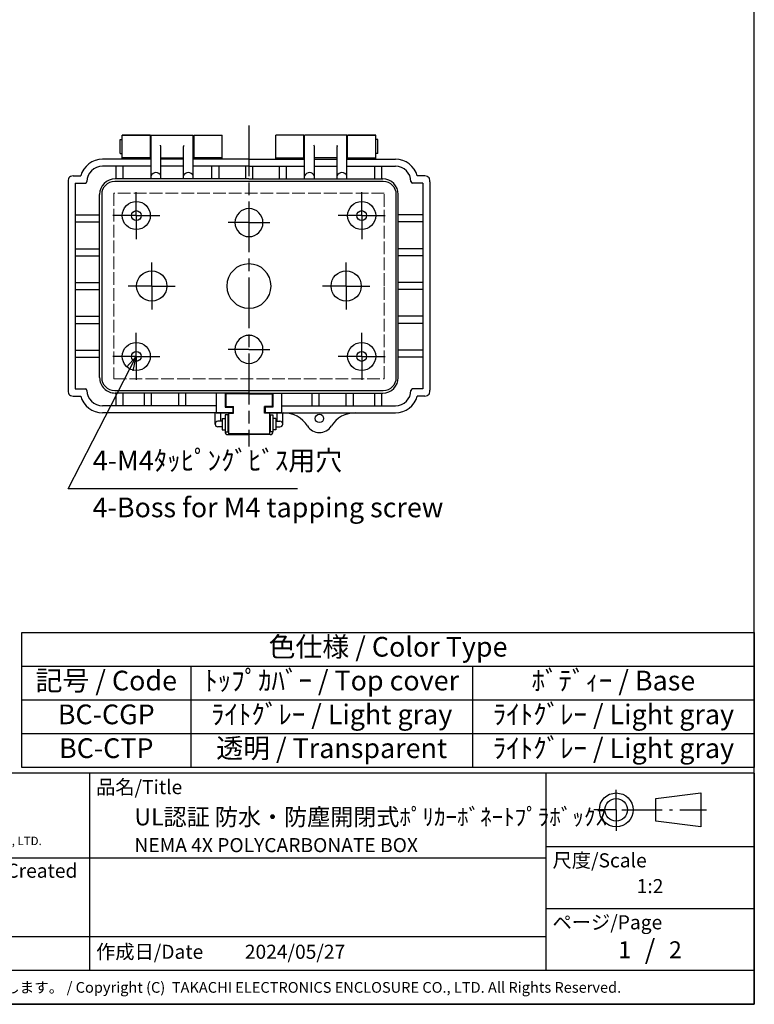
# Model space of a CAD drawing. Units: millimetres. Extents: x 0 to 1637, y 0 to 560.
# Drawn here: x 545 to 806, y 0 to 349 of the extents above; entities that cross this region are included whole.
import ezdxf
from ezdxf.enums import TextEntityAlignment as Align

# ---------------------------------------------------------------- set-up
doc = ezdxf.new("R2010")
doc.units = ezdxf.units.MM
doc.header["$LTSCALE"] = 1.5
for name, pattern in [('AM_ISO02W050x2', [3.75, 3, -0.75]), ('AM_ISO08W050', [18, 12, -1.5, 3, -1.5]), ('AM_ISO08W050x2', [9, 6, -0.75, 1.5, -0.75]), ('gen7a', [6.875, 4.75, -0.875, 0.375, -0.875])]:
    doc.linetypes.add(name, pattern=pattern)
doc.layers.add('7A', color=4, linetype='gen7a')
doc.layers.add('RAHM2', color=1, linetype='Continuous')
for name, color, linetype, lineweight in [('AM_5', 3, 'Continuous', 25), ('AM_7', 4, 'AM_ISO08W050', 25), ('AM_8', 1, 'Continuous', 25), ('ﾄｯﾌﾟｶﾊﾞｰ', 7, 'Continuous', 25), ('ﾎﾞﾃﾞｨｰ', 2, 'Continuous', 25), ('ﾎﾞﾃﾞｨｰ0', 2, 'AM_ISO02W050x2', 13), ('ﾗｯﾁ', 3, 'Continuous', 25), ('ﾗｯﾁ金具', 6, 'Continuous', 25)]:
    doc.layers.add(name, color=color, linetype=linetype, lineweight=lineweight)
doc.styles.add('ACISOTS', font='isocp.shx', dxfattribs={"height": 1, "bigfont": 'extfont.shx'})
doc.styles.get("Standard").update_dxf_attribs({"font": 'ISOCP.SHX', "bigfont": 'EXTFONT.SHX'})
doc.styles.add('takachi1', font='MS PGothic.ttf', dxfattribs={"height": 2.5})

# ---------------------------------------------------------------- blocks, each defined once
blk = doc.blocks.new('TK-A3')
blk.add_lwpolyline([(0, 0), (403, 0), (403, 280), (0, 280.0000000000001)], close=True)
blk = doc.blocks.new('A$C0FAF06CF')
at = {"layer": 'AM_8'}
h = blk.add_hatch(color=1, dxfattribs=at)
edge = h.paths.add_edge_path()
edge.add_line((-8.013599999999968, -2.41150000000041), (8.013600000000068, -2.411500000000414))
edge.add_arc((8.013600000000052, -1.773380000000511), 0.6381199999999012, 270, 360)
edge.add_line((8.651719999999953, -1.773380000000511), (8.651719999999967, 1.773379999999486))
edge.add_arc((8.013600000000025, 1.773379999999429), 0.638119999999958, 5.1039e-12, 90.00000000000126)
edge.add_line((8.013599999999997, 2.41149999999939), (-8.013599999999997, 2.411499999999384))
edge.add_arc((-8.013600000000025, 1.773379999999436), 0.6381199999999511, 89.99999999999682, 179.9999999999955)
edge.add_line((-8.651719999999981, 1.773379999999485), (-8.651719999999981, -1.773380000000505))
edge.add_arc((-8.013600000000025, -1.773380000000456), 0.6381199999999511, 180.0000000000043, 270.0000000000045)
edge = h.paths.add_edge_path(flags=16)
edge.add_line((-7.471939999999959, 2.092439999999486), (7.471940000000017, 2.092439999999478))
edge.add_arc((7.471940000000046, 1.550779999999479), 0.5416600000000003, 7.958078640513122e-13, 90.00000000000148, ccw=False)
edge.add_line((8.013600000000025, 1.550779999999486), (8.013600000000025, -1.550780000000504))
edge.add_arc((7.471940000000017, -1.5507800000005), 0.5416600000000074, 270, 359.99999999999966, ccw=False)
edge.add_line((7.471940000000017, -2.092440000000504), (-7.471939999999959, -2.092440000000513))
edge.add_arc((-7.471939999999959, -1.550780000000504), 0.5416600000000074, 180, 270, ccw=False)
edge.add_line((-8.013599999999968, -1.550780000000504), (-8.013599999999968, 1.550779999999486))
edge.add_arc((-7.471939999999959, 1.550779999999486), 0.5416600000000003, 90, 180, ccw=False)
for points in [[(-5.453699999999969, 0.5935999999994924), (-5.453699999999969, 1.038799999999492), (-7.531299999999986, 1.038799999999492), (-7.531299999999986, 0.5935999999994924), (-6.759619999999982, 0.5935999999994924), (-6.759619999999982, -1.224300000000514), (-6.225379999999972, -1.224300000000514), (-6.225379999999972, 0.5935999999994924)], [(-3.146079999999982, 1.038799999999492), (-3.146079999999982, -1.224300000000514), (-2.671199999999942, -1.224300000000514), (-2.671199999999942, -0.6184186206901412), (-2.193432261217481, -0.1027759420753025), (-1.520149446800417, -1.224300000000514), (-0.9571799999999941, -1.224300000000514), (-1.851807874889658, 0.2659306476478651), (-1.135707252964406, 1.038799999999492), (-1.788279380580376, 1.038799999999492), (-2.671199999999942, 0.085886028951558), (-2.671199999999942, 1.038799999999492)], [(4.304715008555603, 1.038799999999492), (4.304715008555603, -1.224300000000514), (4.775885008555576, -1.224300000000514), (4.775885008555576, -0.315350000000512), (5.829525008555606, -0.315350000000512), (5.829525008555606, -1.224300000000514), (6.300695008555575, -1.224300000000514), (6.300695008555575, 1.038799999999492), (5.829525008555606, 1.038799999999492), (5.829525008555606, 0.1298499999994878), (4.775885008555576, 0.1298499999994878), (4.775885008555576, 1.038799999999492)], [(7.280135008555587, -1.224300000000514), (7.280135008555587, 1.038799999999492), (6.805255008555603, 1.038799999999492), (6.805255008555603, -1.224300000000514)]]:
    blk.add_hatch(color=1, dxfattribs=at).paths.add_polyline_path(points)
h = blk.add_hatch(color=1, dxfattribs=at)
h.paths.add_polyline_path([(-5.264049114754043, -1.224300000000514), (-5.084217508196671, -0.734580000000511), (-4.161102491803259, -0.734580000000511), (-3.981270885245876, -1.224300000000514), (-3.420619999999971, -1.224300000000514), (-4.251659999999958, 1.038799999999492), (-4.993659999999977, 1.038799999999492), (-5.82469999999995, -1.224300000000514)])
h.paths.add_polyline_path([(-4.332759934426205, -0.2671200000005083), (-4.912560065573728, -0.2671200000005083), (-4.622659999999966, 0.5223399999994971)], flags=16)
h = blk.add_hatch(color=1, dxfattribs=at)
h.paths.add_polyline_path([(-0.1961891147540484, -1.224300000000514), (-0.0163575081966769, -0.734580000000511), (0.9067575081967476, -0.734580000000511), (1.086589114754119, -1.224300000000514), (1.647240000000008, -1.224300000000514), (0.8162000000000373, 1.038799999999492), (0.0742000000000189, 1.038799999999492), (-0.7568399999999543, -1.224300000000514)])
h.paths.add_polyline_path([(0.7351000655737892, -0.2671200000005083), (0.1552999344262673, -0.2671200000005083), (0.4452000000000285, 0.5223399999994971)], flags=16)
h = blk.add_hatch(color=1, dxfattribs=at)
edge = h.paths.add_edge_path()
edge.add_ellipse((2.878960000000006, -0.0927500000005264), major_axis=(0, 0.7271600000000495), ratio=0.8673469387754511, start_angle=308.5505407908052, end_angle=246.5820184016549)
edge.add_line((3.469375036740871, -0.3484654247793539), (3.94113500855559, -0.5527900000005097))
edge.add_arc((2.878960000000006, -0.0927500000005122), 1.157520000000024, 38.550540790803325, 336.58201840165333, ccw=False)
edge.add_line((3.784208621486185, 0.6286219454599618), (3.397792961318373, 0.3206961337928842))
blk = doc.blocks.new('TK-仕様書(和英併記)_221115')
for p, q in [((0, 41), (-193, 41)), ((-193, 41), (-193, 0)), ((-118, 41), (-118, 6)), ((-37, 41), (-37, 6)), ((0, 41), (0, 0)), ((-17.5, 36.5), (-9.5, 37.5)), ((-9.5, 37.5), (-9.5, 31.5)), ((-17.5, 32.5), (-17.5, 36.5)), ((-9.5, 31.5), (-17.5, 32.5)), ((-37, 28), (0, 28)), ((-193, 25.99999999999994), (-37, 25.99999999999994)), ((-168.0000000000001, 25.99999999999994), (-168, 12)), ((-143.0000000000001, 25.99999999999994), (-143.0000000000001, 12)), ((-37, 17), (0, 17)), ((-37.00000000000012, 12), (-193, 11.99999999999999)), ((0, 6), (-193, 6)), ((0, 0), (-193, 0))]:
    blk.add_line(p, q)
for radius in [3, 2]:
    blk.add_circle((-24.5, 34.5), radius)
at = {"layer": '7A'}
for p, q in [((-24.5, 34.5), (-24.5, 38.07478664473149)), ((-24.5, 34.5), (-28.5, 34.5)), ((-24.5, 34.5), (-24.5, 30.78991724228479)), ((-23.5, 34.5), (-8.5, 34.5))]:
    blk.add_line(p, q, dxfattribs=at)
at = {"xscale": 0.9599999999999999, "yscale": 0.9599999999999999, "zscale": 0.9599999999999999}
blk.add_blockref('A$C0FAF06CF', (-181.6455717699872, 34.68781725888325), dxfattribs=at)
at = {"attachment_point": 4}
for s, insert, char_height, width in [('{\\fMS PGothic|b0|i0|c128|p50;株式会社タカチ電機工業}', (-170, 35), 2.5, 45.82642997810501), ('{\\fArial|b0|i0|c128|p34;TAKACHI ELECTRONICS ENCLOSURE Co., LTD.}', (-170, 29), 1.5, 47.81805962271846)]:
    blk.add_mtext(s, dxfattribs=dict(at, insert=insert, char_height=char_height, width=width))
at = {"insert": (-190, 3), "char_height": 1.9, "attachment_point": 4}
blk.add_mtext_dynamic_manual_height_columns('{\\fMS PGothic|b0|i0|c128|p50;本図面の著作権は株式会社タカチ電機工業に帰属します。\\fMS PGothic|b0|i0|c0|p50; / Copyright (C)\\~ TAKACHI ELECTRONICS \\fMS PGothic|b0|i0|c128|p50;ENCLOSURE CO., LTD. All Rights Reserved.}', width=170.5389916538464, gutter_width=15, heights=[0], dxfattribs=at)
for tag, height, p in [('品名', 3, (-110, 33.24999999999994)), ('TITLE', 2.5, (-110, 28.24999999999994)), ('型番', 3, (-110, 16.8380177036398))]:
    blk.add_attdef(tag, text='', height=height).set_placement(p, align=Align.MIDDLE_LEFT)
for tag, height, p in [('GEN-TITLE-SCA', 2.5, (-18.5, 20.65051770363984)), ('承認', 2.5, (-180.7195176573868, 16.8380177036398)), ('検図', 2.5, (-155.5000000000001, 16.8380177036398)), ('製図', 2.5, (-130.5000000000001, 16.8380177036398)), ('部品サイズ', 2.5, (-155.5, 9)), ('GEN-TITLE-DAT', 2.5, (-81.5, 9)), ('ページNO.', 3, (-23, 9.29271309525528)), ('総ページ数', 3, (-14, 9.29271309525528))]:
    blk.add_attdef(tag, text='', height=height).set_placement(p, align=Align.MIDDLE)
at = {"layer": 'RAHM2', "char_height": 2.5}
for s, insert, width, attachment_point in [('品名/Title', (-116.8002551371314, 39.80103540727967), 90, 1), ('尺度/Scale', (-35.80025513713144, 26.80103540727967), 20, 1), ('承認/Approved', (-180.5000000000001, 24.8010354072796), 22.21535073038012, 2), ('検図/Checked', (-155.5, 24.92584712714764), 19.85268515870859, 2), ('製図/Created', (-130.5, 24.95800561859733), 19.44564691649168, 2), ('ページ/Page', (-35.80025513713144, 15.80103540727967), 20, 1), ('作成日/Date', (-116.8002551371314, 9), 17.84866863742184, 4)]:
    blk.add_mtext(s, dxfattribs=dict(at, insert=insert, width=width, attachment_point=attachment_point))
at = {"layer": 'RAHM2', "color": 0, "insert": (-18.5, 9.29271309525528), "char_height": 3.5, "width": 4.469919821818734, "attachment_point": 5}
blk.add_mtext('/', dxfattribs=at)
blk = doc.blocks.new('*S91')
at = {"layer": 'AM_5', "color": 3, "linetype": 'Continuous'}
for p, q in [((586.6534447135487, 229.9486754179807), (583.1734427231293, 226.1166387066198)), ((584.3645678202429, 225.5033359970489), (586.6534447135487, 229.9486754179807)), ((585.5556929173569, 224.8900332874779), (586.6534447135487, 229.9486754179807))]:
    blk.add_line(p, q, dxfattribs=at)
at = {"layer": 'AM_5', "color": 3}
for p, q in [((562.4534447138143, 182.9486754179799), (584.3645678202429, 225.5033359970489)), ((643.8867780471476, 182.9486754179799), (562.4534447138143, 182.9486754179799))]:
    blk.add_line(p, q, dxfattribs=at)
at = {"layer": 'AM_5', "color": 2, "insert": (571.2034447138143, 187.3236754179799), "char_height": 7, "attachment_point": 7}
blk.add_mtext('4-M4ﾀｯﾋﾟﾝｸﾞﾋﾞｽ用穴', dxfattribs=at)

msp = doc.modelspace()

# ---------------------------------------------------------------- linework, layer by layer
msp.add_line((546, 120), (806, 120))
at = {"color": 1}
for p, q in [((606, 120), (606, 84)), ((706, 120), (706, 84)), ((806, 108), (546, 108)), ((806, 96), (546, 96))]:
    msp.add_line(p, q, dxfattribs=at)
msp.add_lwpolyline([(546, 132), (806, 132), (806, 84), (546, 84)], close=True)
at = {"layer": 'AM_7'}
msp.add_line((626.6534447137883, 311.9486754179425), (626.6534447137883, 197.9486754179836), dxfattribs=at)
at = {"layer": 'AM_7', "linetype": 'AM_ISO08W050x2'}
for p, q in [((586.6534447137901, 279.9486754179626), (586.6534447137901, 288.3093168764964)), ((666.6534447137864, 279.9486754179621), (666.6534447137864, 288.3093168764959)), ((586.6534447137901, 279.9486754179626), (578.2928032552563, 279.9486754179626)), ((586.6534447137901, 279.9486754179626), (595.0140861723239, 279.9486754179626)), ((586.6534447137901, 279.9486754179626), (586.6534447137897, 271.5880339594288)), ((666.6534447137864, 279.9486754179621), (658.2928032552525, 279.9486754179621)), ((666.6534447137864, 279.9486754179621), (675.01408617232, 279.9486754179621)), ((666.6534447137864, 279.9486754179621), (666.6534447137864, 271.5880339594284)), ((626.6534447137878, 277.4486754179627), (619.2878032553058, 277.4486754179629)), ((626.6534447137883, 277.4486754179627), (634.0190861722702, 277.4486754179627)), ((592.1534447137878, 254.9486754179611), (592.153444713788, 263.3093168764951)), ((661.1534447137882, 254.9486754179609), (661.1534447137882, 263.3093168764947)), ((592.1534447137878, 254.9486754179611), (583.7928032552538, 254.9486754179613)), ((592.1534447137878, 254.9486754179611), (592.1534447137878, 246.5880339594273)), ((592.1534447137878, 254.9486754179611), (600.514086172322, 254.9486754179611)), ((661.1534447137882, 254.9486754179609), (652.7928032552542, 254.9486754179609)), ((661.1534447137882, 254.9486754179609), (661.1534447137882, 246.5880339594271)), ((661.1534447137882, 254.9486754179609), (669.514086172322, 254.9486754179609)), ((586.6534447137897, 229.9486754179631), (586.6534447137897, 238.3093168764968)), ((666.6534447137861, 229.9486754179626), (666.6534447137861, 238.3093168764966)), ((626.6534447137874, 232.4486754179609), (619.2878032552937, 232.4486754179611)), ((626.6534447137883, 232.4486754179609), (634.019086172282, 232.4486754179609)), ((586.6534447137897, 229.9486754179631), (578.2928032552558, 229.9486754179631)), ((586.6534447137897, 229.9486754179631), (586.6534447137897, 221.5880339594295)), ((586.6534447137897, 229.9486754179631), (595.0140861723232, 229.9486754179631)), ((666.6534447137861, 229.9486754179626), (658.2928032552525, 229.9486754179626)), ((666.6534447137861, 229.9486754179626), (666.6534447137861, 221.588033959429)), ((666.6534447137861, 229.9486754179626), (675.0140861723198, 229.9486754179626))]:
    msp.add_line(p, q, dxfattribs=at)
at = {"layer": 'ﾄｯﾌﾟｶﾊﾞｰ'}
for p, q in [((581.6534447248777, 308.4486754120253), (591.6534447186277, 308.4486754120276)), ((581.6534447248767, 299.9486754179607), (581.6534447248777, 308.4486754120253)), ((591.6534447186277, 308.4486754120232), (581.6534447248777, 308.4486754120244)), ((591.6534447186227, 299.9486754179629), (591.6534447186277, 308.4486754120276)), ((607.1534447248767, 299.9486754179609), (607.1534447248778, 308.4486754120219)), ((607.1534447248778, 308.4486754120219), (617.1534447186277, 308.4486754120244)), ((607.1534447248778, 308.4486754120217), (617.1534447186277, 308.4486754120208)), ((617.1534447186227, 299.9486754179597), (617.1534447186277, 308.4486754120244)), ((636.1534447089537, 299.9486754179595), (636.1534447089488, 308.4486754120242)), ((646.153444702699, 308.4486754120217), (636.1534447089488, 308.4486754120242)), ((646.153444702699, 308.4486754120214), (636.1534447089488, 308.4486754120205)), ((646.1534447026994, 299.9486754179607), (646.153444702699, 308.4486754120217)), ((661.6534447089537, 299.9486754179624), (661.6534447089488, 308.4486754120273)), ((671.6534447026985, 308.4486754120248), (661.6534447089488, 308.4486754120273)), ((661.6534447089488, 308.4486754120228), (671.6534447026985, 308.4486754120239)), ((671.6534447026993, 299.9486754179602), (671.6534447026985, 308.4486754120248)), ((591.6534447186231, 300.4486754179541), (581.6534447248767, 300.4486754179541)), ((617.1534447186232, 300.4486754179538), (607.1534447248767, 300.4486754179538)), ((636.1534447089531, 300.4486754179536), (646.1534447026994, 300.4486754179536)), ((661.6534447089529, 300.4486754179536), (671.6534447026993, 300.4486754179536))]:
    msp.add_line(p, q, dxfattribs=at)
at = {"layer": 'ﾎﾞﾃﾞｨｰ'}
for p, q in [((591.9034447137883, 308.448675417952), (606.9034447137813, 308.4486754179557)), ((591.9034447137883, 299.9486754179613), (591.9034447137883, 308.448675417952)), ((591.9034447137878, 292.9486754179602), (591.9034447137883, 308.448675417952)), ((606.9034447137813, 299.9486754179611), (606.9034447137813, 308.4486754179557)), ((606.9034447137813, 292.948675417959), (606.9034447137813, 308.4486754179557)), ((661.4034447137882, 308.4486754179518), (646.4034447137954, 308.4486754179554)), ((646.4034447137954, 299.9486754179611), (646.4034447137954, 308.4486754179554)), ((646.4034447137954, 292.9486754179588), (646.4034447137954, 308.4486754179554)), ((661.4034447137882, 299.9486754179611), (661.4034447137882, 308.4486754179518)), ((661.4034447137882, 292.9486754179598), (661.4034447137882, 308.4486754179518)), ((580.9534447248759, 301.9486754148291), (580.9534447248759, 306.948675414829)), ((580.9534447248759, 306.9486754148311), (581.6534447248767, 306.948675414829)), ((591.9034447137883, 305.988675414829), (591.6534447186262, 305.988675414829)), ((595.3058273440513, 304.7454720099283), (595.2034447137878, 304.8842774839086)), ((595.403444713788, 292.94867541796), (595.403444713788, 304.448675414829)), ((603.403444713781, 292.9486754179593), (603.403444713781, 304.4486754148288)), ((603.5010620835178, 304.7454720099283), (603.6034447137815, 304.8842774839086)), ((607.1534447248778, 305.9886754148288), (606.9034447137813, 305.9886754148288)), ((646.153444702699, 305.9886754148286), (646.4034447137954, 305.9886754148286)), ((649.8058273440583, 304.7454720099279), (649.7034447137949, 304.8842774839084)), ((649.9034447137955, 292.948675417959), (649.9034447137955, 304.4486754148288)), ((657.9034447137882, 292.9486754179595), (657.9034447137882, 304.4486754148288)), ((658.0010620835251, 304.7454720099279), (658.1034447137888, 304.8842774839084)), ((661.4034447137882, 305.9886754148286), (661.65344470895, 305.9886754148288)), ((672.3534447027004, 306.9486754148306), (671.6534447026993, 306.9486754148286)), ((672.3534447027004, 301.9486754148286), (672.3534447027004, 306.9486754148286)), ((580.9534447248759, 301.9486754148291), (581.6534447248767, 301.9486754148291)), ((591.6534447186245, 302.9086754148291), (591.9034447137883, 302.9086754148291)), ((607.1534447248772, 302.9086754148289), (606.9034447137813, 302.9086754148289)), ((646.1534447026994, 302.9086754148286), (646.4034447137954, 302.9086754148286)), ((661.653444708952, 302.9086754148286), (661.4034447137882, 302.9086754148286)), ((672.3534447027004, 301.9486754148286), (671.6534447026993, 301.9486754148286)), ((591.9034447137883, 299.9486754179604), (574.6534447137885, 299.9486754179616)), ((591.9034447137883, 297.4486754179604), (574.653444713788, 297.4486754179613)), ((579.5034447137882, 292.9486754179611), (579.5034447137882, 297.4486754179611)), ((582.0034447137881, 292.9486754179609), (582.0034447137881, 297.4486754179611)), ((595.403444713788, 300.4486754179541), (603.403444713781, 300.4486754179538)), ((603.403444713781, 299.9486754179595), (595.403444713788, 299.9486754179602)), ((603.403444713781, 297.4486754179597), (595.403444713788, 297.4486754179602)), ((626.6534447137883, 299.9486754179584), (606.9034447137813, 299.9486754179595)), ((626.6534447137883, 297.4486754179584), (606.9034447137813, 297.4486754179595)), ((613.403444713781, 297.4486754179593), (613.4034447137808, 292.9486754179584)), ((615.903444713781, 297.448675417959), (615.903444713781, 292.9486754179582)), ((625.4034447137813, 297.4486754179584), (625.4034447137808, 292.9486754179574)), ((626.6534447137883, 299.9486754179584), (646.4034447137954, 299.9486754179593)), ((626.6534447137883, 297.4486754179584), (646.4034447137954, 297.4486754179593)), ((627.9034447137954, 297.4486754179584), (627.9034447137954, 292.9486754179574)), ((637.4034447137955, 297.4486754179588), (637.4034447137955, 292.9486754179582)), ((639.9034447137954, 297.448675417959), (639.9034447137954, 292.9486754179584)), ((657.9034447137882, 300.4486754179536), (649.9034447137955, 300.4486754179536)), ((649.9034447137955, 299.9486754179593), (657.9034447137882, 299.94867541796)), ((649.9034447137955, 297.4486754179595), (657.9034447137882, 297.44867541796)), ((661.4034447137882, 299.9486754179602), (678.6534447137877, 299.9486754179611)), ((661.4034447137882, 297.4486754179602), (678.6534447137885, 297.4486754179609)), ((671.3034447137885, 292.9486754179604), (671.3034447137885, 297.4486754179606)), ((673.8034447137883, 292.9486754179606), (673.8034447137883, 297.4486754179606)), ((564.2034447137839, 293.99867541795), (566.9205603877408, 293.99867541795)), ((689.1034447137927, 293.9986754179492), (686.3863290398356, 293.9986754179492)), ((562.453444713791, 291.9486754179579), (562.4534447138049, 217.94867541796)), ((564.9534447137909, 291.4986754179499), (568.6536530507383, 291.4986754179499)), ((564.9534447137909, 291.4986754179499), (564.9534447138049, 218.3986754179693)), ((626.6534447137878, 292.9486754179572), (579.1534447138023, 292.9486754179611)), ((626.6534447137883, 292.9486754179572), (674.1534447137739, 292.9486754179606)), ((688.3534447137853, 291.4986754179495), (684.6532363768382, 291.4986754179495)), ((688.3534447137853, 291.4986754179495), (688.3534447137706, 218.3986754179689)), ((690.8534447137854, 291.9486754179573), (690.853444713771, 217.9486754179593)), ((573.6534447137951, 222.448675417962), (573.6534447138024, 287.4486754179618)), ((679.6534447137806, 222.4486754179616), (679.6534447137741, 287.4486754179613)), ((564.9534447137934, 280.198675417967), (573.6534447138015, 280.1986754179659)), ((688.3534447137829, 280.1986754179663), (679.6534447137749, 280.1986754179655)), ((564.9534447137937, 277.698675417967), (573.6534447138015, 277.6986754179659)), ((688.3534447137826, 277.6986754179664), (679.6534447137749, 277.6986754179654)), ((564.9534447137953, 268.198675417967), (573.6534447137996, 268.1986754179659)), ((564.9534447137956, 265.698675417967), (573.6534447137996, 265.6986754179659)), ((688.3534447137808, 268.1986754179663), (679.6534447137763, 268.1986754179654)), ((688.3534447137804, 265.6986754179663), (679.6534447137763, 265.6986754179655)), ((564.953444713798, 256.198675417967), (573.6534447137986, 256.1986754179657)), ((688.3534447137779, 256.1986754179663), (679.6534447137774, 256.1986754179652)), ((564.9534447137985, 253.698675417967), (573.6534447137983, 253.6986754179659)), ((688.3534447137777, 253.6986754179663), (679.6534447137774, 253.6986754179654)), ((564.9534447137999, 244.198675417967), (573.6534447137974, 244.1986754179656)), ((564.9534447138003, 241.698675417967), (573.6534447137971, 241.6986754179659)), ((688.353444713776, 244.1986754179664), (679.6534447137785, 244.1986754179652)), ((688.3534447137754, 241.6986754179664), (679.6534447137788, 241.6986754179654)), ((564.9534447138024, 232.198675417967), (573.6534447137961, 232.1986754179657)), ((688.3534447137733, 232.1986754179663), (679.6534447137795, 232.1986754179652)), ((564.9534447138026, 229.6986754179668), (573.6534447137958, 229.6986754179656)), ((688.353444713773, 229.6986754179664), (679.6534447137799, 229.6986754179652)), ((564.9534447137902, 218.3986754179693), (568.6536530507378, 218.3986754179693)), ((626.6534447137874, 216.9486754179609), (579.1534447137946, 216.9486754179613)), ((579.5034447137872, 212.4486754179606), (579.5034447137872, 216.9486754179613)), ((582.0034447137873, 212.4486754179609), (582.0034447137873, 216.9486754179613)), ((589.6034447137874, 212.4486754179609), (589.6034447137874, 216.9486754179611)), ((592.1034447137876, 212.4486754179611), (592.1034447137876, 216.9486754179611)), ((601.7034447137875, 212.4486754179616), (601.7034447137875, 216.9486754179611)), ((604.2034447137876, 212.4486754179616), (604.2034447137876, 216.9486754179611)), ((615.0534447137879, 216.9486754179609), (615.0534447137863, 209.948675417962)), ((618.153444713788, 216.9486754179609), (618.1534447137869, 211.9486754179609)), ((626.6534447137883, 216.9486754179609), (674.1534447137808, 216.9486754179609)), ((635.1534447137877, 216.9486754179609), (635.1534447137888, 211.9486754179609)), ((638.2534447137876, 216.9486754179609), (638.2534447137893, 209.9486754179618)), ((649.1034447137883, 212.4486754179613), (649.1034447137883, 216.9486754179609)), ((651.6034447137883, 212.4486754179611), (651.6034447137883, 216.9486754179609)), ((661.2034447137878, 212.4486754179609), (661.2034447137878, 216.9486754179609)), ((663.703444713788, 212.4486754179606), (663.703444713788, 216.9486754179609)), ((671.3034447137885, 212.4486754179602), (671.3034447137885, 216.9486754179609)), ((673.8034447137883, 212.4486754179602), (673.8034447137883, 216.9486754179609)), ((688.3534447137853, 218.3986754179689), (684.6532363768382, 218.3986754179689)), ((564.203444713783, 215.8986754179696), (566.9205603877399, 215.8986754179693)), ((689.1034447137927, 215.8986754179689), (686.3863290398356, 215.8986754179689)), ((615.0534447137868, 212.448675417962), (574.6534447137873, 212.4486754179604)), ((620.9034447137865, 209.948675417962), (574.6534447137876, 209.9486754179604)), ((615.0534447137863, 209.9486754179645), (620.9034447137865, 209.9486754179645)), ((618.1534447137869, 211.9486754179609), (620.9034447137874, 211.9486754179609)), ((620.9034447137874, 211.9486754179609), (620.9034447137865, 209.948675417962)), ((632.4034447137882, 211.9486754179609), (632.403444713789, 209.948675417962)), ((635.1534447137888, 211.9486754179609), (632.4034447137882, 211.9486754179609)), ((632.403444713789, 209.948675417962), (678.6534447137877, 209.94867541796)), ((638.2534447137893, 209.9486754179645), (632.403444713789, 209.9486754179645)), ((638.2534447137888, 212.4486754179618), (678.6534447137885, 212.44867541796))]:
    msp.add_line(p, q, dxfattribs=at)
msp.add_lwpolyline([(578.9910190943826, 292.1111010342741), (674.3158703332642, 292.1111010342741, -0.4142135623730951), (678.8158703332642, 287.6111010342741), (678.8158703332642, 222.2862497953891, -0.4142135623730951), (674.3158703332642, 217.7862497953891), (578.9910190943826, 217.7862497953891, -0.4142135623730951), (574.4910190943826, 222.2862497953891), (574.4910190943826, 287.6111010342741, -0.4142135623730951)], format="xyb", close=True, dxfattribs=at)
for centre, radius in [((586.6534447137901, 279.9486754179626), 4.974999999999996), ((666.6534447137864, 279.9486754179621), 4.974999999999996), ((586.6534447137901, 279.9486754179626), 1.75), ((666.6534447137864, 279.9486754179621), 1.75), ((592.1534447137878, 254.9486754179611), 5.360641458533791), ((661.1534447137882, 254.9486754179609), 5.360641458533791), ((586.6534447137894, 229.9486754179631), 4.974999999999996), ((666.6534447137864, 229.9486754179626), 4.974999999999996), ((586.6534447137894, 229.9486754179631), 1.75), ((666.6534447137864, 229.9486754179626), 1.75), ((651.6534447137963, 207.9486754179625), 1.5)]:
    msp.add_circle(centre, radius, dxfattribs=at)
for centre, radius, start, end in [((594.9034447137883, 304.448675414829), 0.5, 0, 36.41240866539648), ((603.9034447137813, 304.4486754148288), 0.5, 143.5875913346035, 180), ((649.4034447137954, 304.4486754148288), 0.5, 0, 36.41240866539648), ((658.4034447137882, 304.4486754148288), 0.5, 143.5875913346035, 180), ((574.6534447137882, 291.9486754179577), 8, 90, 165.1523338526919), ((574.6534447137882, 291.9486754179577), 5.5, 90, 179.5225296444103), ((678.6534447137877, 291.9486754179573), 8, 14.84766614730813, 90), ((678.6534447137877, 291.9486754179573), 5.5, 0.4774703555896484, 90), ((563.9726447137932, 292.4479061862348), 1.5, 114.8116317377124, 175.5950749075088), ((564.2034447137839, 291.9486754179579), 2.049999999992722, 90, 114.8116317377124), ((593.653444713788, 293.2479917020367), 1.930782316509389, 24.99178677872802, 155.008213221272), ((605.153444713781, 293.2479917020364), 1.930782316509389, 24.99178677872802, 155.008213221272), ((648.1534447137954, 293.2479917020364), 1.930782316509389, 24.99178677872802, 155.008213221272), ((659.6534447137882, 293.2479917020364), 1.930782316509389, 24.99178677872802, 155.008213221272), ((689.1034447137927, 291.9486754179573), 2.049999999992722, 65.18836826228763, 90), ((689.3342447137829, 292.4479061862342), 1.5, 4.404925092491216, 65.18836826228763), ((570.4534447137909, 291.9486754179577), 8, 175.5950749075088, 180), ((568.6536530507383, 291.9986754179499), 0.5, 270, 359.5225296444103), ((579.1534447138023, 287.4486754179611), 5.5, 90, 179.999999999987), ((674.1534447137743, 287.4486754179606), 5.5, 0, 90), ((684.6532363768382, 291.9986754179495), 0.5, 180.4774703555766, 270), ((682.8534447137854, 291.9486754179573), 8, 0, 4.404925092491216), ((626.6534447137896, 277.4486754179627), 4.975000000002181, 90.00000000001303, 269.9999999999739), ((626.6534447137861, 277.4486754179627), 4.975000000002181, 270.000000000026, 89.99999999998697), ((626.6534447137878, 254.9486754179602), 7.849999999999997, 90, 270), ((626.6534447137883, 254.9486754179602), 7.849999999999997, 270, 90), ((626.6534447137776, 232.4486754179609), 4.974999999999996, 90.00000000001303, 269.9999999999739), ((626.6534447137983, 232.4486754179609), 4.974999999999996, 270.000000000026, 89.99999999998697), ((579.1534447137946, 222.4486754179614), 5.5, 179.999999999987, 270), ((674.1534447137808, 222.4486754179609), 5.5, 270, 0), ((570.4534447137903, 217.9486754179616), 8, 180, 184.4049250924912), ((563.9726447137928, 217.4494446496847), 1.5, 184.4049250924912, 245.1883682622876), ((568.6536530507378, 217.8986754179693), 0.5, 0.4774703556287296, 90), ((574.6534447137878, 217.948675417965), 5.5, 180.4774703556157, 270), ((678.6534447137877, 217.9486754179645), 5.5, 270, 359.5225296443713), ((684.6532363768382, 217.8986754179689), 0.5, 90, 179.5225296443843), ((689.3342447137829, 217.449444649684), 1.5, 294.8116317377124, 355.5950749075088), ((682.8534447137854, 217.9486754179609), 8, 355.5950749075088, 0), ((564.203444713783, 217.9486754179616), 2.049999999992722, 245.1883682622876, 270), ((574.6534447137878, 217.948675417965), 8, 194.8476661473081, 270), ((678.6534447137877, 217.9486754179645), 8, 270, 345.1523338526919), ((689.1034447137927, 217.9486754179609), 2.049999999992722, 270, 294.8116317377124), ((638.9648671733453, 199.9486754179652), 9.999999999999797, 32.23095263548341, 90), ((664.3420222542414, 199.9486754179843), 9.999999999984867, 89.99999999996092, 147.7690473645635), ((651.6534447137963, 207.9486754179622), 4.999999999999737, 212.2309526355013, 327.7690473645166)]:
    msp.add_arc(centre, radius, start, end, dxfattribs=at)
at = {"layer": 'ﾎﾞﾃﾞｨｰ0'}
for p, q in [((674.6534447137884, 287.9486754179604), (578.6534447137882, 287.9486754179604)), ((578.6534447137882, 287.9486754179604), (578.6534447137882, 221.9486754179602)), ((674.6534447137884, 254.9486754179604), (674.6534447137884, 287.9486754179604)), ((674.6534447137884, 221.9486754179602), (674.6534447137884, 254.9486754179604)), ((578.6534447137882, 221.9486754179602), (674.6534447137884, 221.9486754179602))]:
    msp.add_line(p, q, dxfattribs=at)
at = {"layer": 'ﾗｯﾁ'}
for p, q in [((618.403444713788, 216.6986754179609), (618.4034447137869, 212.1986754179609)), ((626.6534447137878, 216.6986754179609), (618.403444713788, 216.6986754179609)), ((626.6534447137878, 216.6986754179609), (634.9034447137877, 216.6986754179609)), ((634.9034447137877, 216.6986754179609), (634.9034447137889, 212.1986754179609)), ((618.4034447137869, 212.1986754179609), (621.1546487149787, 212.1986754179609)), ((619.4034447137878, 209.8486754179646), (621.1546487149812, 209.8486754179646)), ((621.1546487149812, 209.8486754179646), (621.1546487149787, 212.1986754179609)), ((632.1522407125946, 209.8486754179646), (632.1522407125967, 212.1986754179609)), ((634.9034447137889, 212.1986754179609), (632.1522407125967, 212.1986754179609)), ((633.9034447137877, 209.8486754179646), (632.1522407125946, 209.8486754179646)), ((626.6534447137878, 202.4486754179604), (619.4034447137878, 202.4486754179607)), ((626.6534447137878, 202.4486754179604), (633.9034447137877, 202.4486754179604))]:
    msp.add_line(p, q, dxfattribs=at)
for points in [[(619.4034447137878, 209.8486754179646), (619.4034447137878, 202.4486754179607)], [(633.9034447137877, 209.8486754179646), (633.9034447137877, 202.4486754179604)]]:
    msp.add_lwpolyline(points, dxfattribs=at)
at = {"layer": 'ﾗｯﾁ金具'}
for p, q in [((614.6534447137878, 205.9486754148393), (614.6534447137878, 209.948675417962)), ((616.6534447137878, 206.9486754148393), (616.6534447137878, 209.948675417962)), ((636.6534447137877, 206.9486754148393), (636.6534447137877, 209.9486754179618)), ((638.6534447137875, 205.9486754148393), (638.6534447137875, 209.9486754179618)), ((617.1534447137915, 206.9486754148393), (615.6534447137878, 206.9486754148393)), ((617.1534447137915, 207.9486754148393), (618.1534447137911, 207.9486754148393)), ((617.1534447137915, 207.9486754148393), (617.1534447137915, 203.9486754148393)), ((619.1534447137915, 209.1986754148395), (618.1534447137911, 209.1986754148393)), ((618.1534447137911, 209.1986754148393), (618.1534447137911, 203.1986754179607)), ((619.1534447137915, 209.1986754148393), (619.1534447137915, 203.1986754179643)), ((634.1534447137839, 209.1986754148393), (635.1534447137841, 209.1986754148393)), ((634.1534447137839, 209.1986754148393), (634.1534447137839, 203.1986754179641)), ((635.1534447137841, 209.1986754148393), (635.1534447137841, 203.1986754179604)), ((636.153444713784, 207.9486754148393), (635.1534447137841, 207.9486754148393)), ((636.153444713784, 207.9486754148393), (636.153444713784, 203.9486754148393)), ((636.153444713784, 206.9486754148393), (637.6534447137876, 206.9486754148393)), ((617.1534447137915, 204.9486754148392), (615.6534447137878, 204.9486754148392)), ((617.1534447137915, 203.9486754148393), (618.1534447137911, 203.9486754148393)), ((618.1534447137858, 203.1986754179636), (619.4034447137823, 203.1986754179634)), ((635.1534447137896, 203.1986754179634), (633.903444713793, 203.1986754179631)), ((636.153444713784, 203.9486754148393), (635.1534447137841, 203.9486754148393)), ((636.153444713784, 204.9486754148392), (637.6534447137876, 204.9486754148392)), ((619.1534447137915, 202.1986754179607), (626.6534447137878, 202.1986754179607)), ((634.1534447137839, 202.1986754179607), (626.6534447137878, 202.1986754179607))]:
    msp.add_line(p, q, dxfattribs=at)
for centre, start, end in [((615.6534447137878, 205.9486754148393), 90, 270), ((637.6534447137876, 205.9486754148393), 270, 90), ((619.1534447137915, 203.1986754179607), 180, 270), ((634.1534447137839, 203.1986754179604), 270, 0)]:
    msp.add_arc(centre, 1, start, end, dxfattribs=at)

# ---------------------------------------------------------------- block references
at = {"lineweight": 0, "xscale": 2, "yscale": 2, "zscale": 2}
msp.add_blockref('TK-A3', (0, 0), dxfattribs=at)
msp.add_blockref('TK-仕様書(和英併記)_221115', (806, 0), dxfattribs=at).add_auto_attribs({'品名': 'UL認証 防水・防塵開閉式ﾎﾟﾘｶｰﾎﾞﾈｰﾄﾌﾟﾗﾎﾞｯｸｽ', 'TITLE': 'NEMA 4X POLYCARBONATE BOX', 'GEN-TITLE-DAT': '2024/05/27', 'GEN-TITLE-SCA': '1:2', 'ページNO.': '1', '総ページ数': '2'})
at = {"layer": 'AM_5'}
msp.add_blockref('*S91', (0, 0), dxfattribs=at)

# ---------------------------------------------------------------- texts
at = {"color": 2, "char_height": 7, "attachment_point": 5, "line_spacing_factor": 0.8571428571428571, "style": 'ACISOTS'}
for s, insert in [('色仕様 / Color Type', (676, 126)), ('記号 / Code', (576, 114)), ('ﾄｯﾌﾟｶﾊﾞｰ / Top cover', (656, 114)), ('ﾎﾞﾃﾞｨｰ / Base', (756, 114)), ('BC-CGP', (576, 102)), ('ﾗｲﾄｸﾞﾚｰ / Light gray', (656, 102)), ('ﾗｲﾄｸﾞﾚｰ / Light gray', (756, 102)), ('BC-CTP', (576, 90)), ('透明 / Transparent', (656, 90)), ('ﾗｲﾄｸﾞﾚｰ / Light gray', (756, 90))]:
    msp.add_mtext(s, dxfattribs=dict(at, insert=insert))
at = {"layer": 'AM_5', "insert": (571.1656242111657, 179.8615574300711), "char_height": 7, "attachment_point": 1, "style": 'takachi1'}
msp.add_mtext_dynamic_manual_height_columns('{\\Fisocp3|c128;\\C2;4-Boss for M4 tapping screw}', width=149.5582474249813, gutter_width=12.5, heights=[0], dxfattribs=at)

doc.saveas('drawing.dxf')
